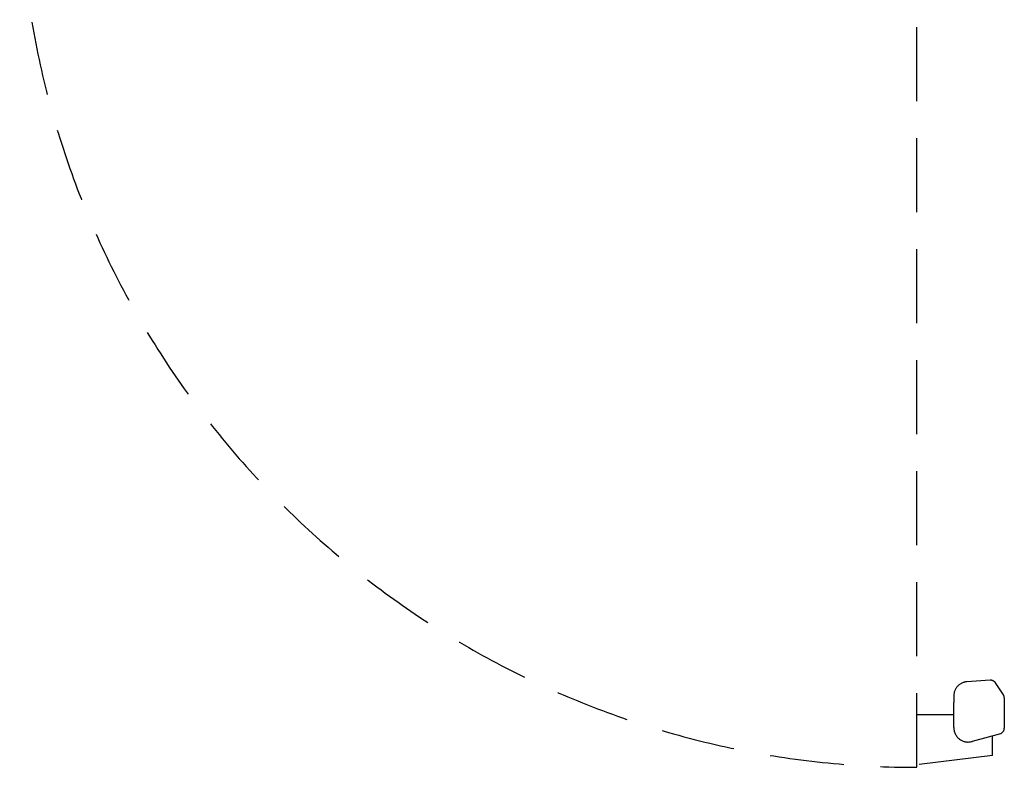
# Model space of a CAD drawing. Units: millimetres. Extents: x -1 to 1215, y -1755 to 1.
# Drawn here: x 370 to 1215, y -1755 to -1114 of the extents above; entities that cross this region are included whole.
import ezdxf

# ---------------------------------------------------------------- set-up
doc = ezdxf.new("R2010")
doc.units = ezdxf.units.MM
doc.linetypes.add('NASCOSTA', pattern=[9.525, 6.35, -3.175])
doc.layers.add('IQ_204_2D', color=7, linetype='Continuous')

msp = doc.modelspace()

# ---------------------------------------------------------------- linework, layer by layer
at = {"layer": 'IQ_204_2D', "linetype": 'NASCOSTA', "ltscale": 10}
for p, q in [((1140, -1755), (1140, -1021)), ((1202.97, -1680.33), (1182.96, -1681.61)), ((1214.18, -1692.68), (1207.48, -1682.55)), ((1171.74, -1693.39), (1171.69, -1699.53)), ((1215, -1695.4), (1215, -1721.39)), ((1171.69, -1720.94), (1171.69, -1699.53)), ((1171.69, -1710), (1140, -1710)), ((1211.6, -1726.26), (1187.36, -1732.78)), ((1205, -1744.87), (1205, -1728.03)), ((1205, -1744.87), (1140, -1752.85))]:
    msp.add_line(p, q, dxfattribs=at)
for centre, radius, start, end in [((1140, -984.12), 770.88, 182.74236, 270), ((1209.83, -1721.39), 5.17, 290, 0)]:
    msp.add_arc(centre, radius, start, end, dxfattribs=at)
for centre, major_axis, ratio, start_param, end_param in [((1203.3, -1685.27), (-5, 0), 0.991451, 3.722722, 4.77707), ((1183.74, -1693.48), (-12, 0), 0.991451, 4.77707, 6.27573), ((1210, -1695.4), (-5, 0), 0.991451, 3.140564, 3.722722), ((1183.86, -1721), (0, 12.26), 0.992507, 1.565597, 2.572079), ((1184.05, -1721.48), (-8.59, -8.31), 0.981507, 0.205174, 1.09464)]:
    msp.add_ellipse(centre, major_axis=major_axis, ratio=ratio, start_param=start_param, end_param=end_param, dxfattribs=at)

doc.saveas('drawing.dxf')
